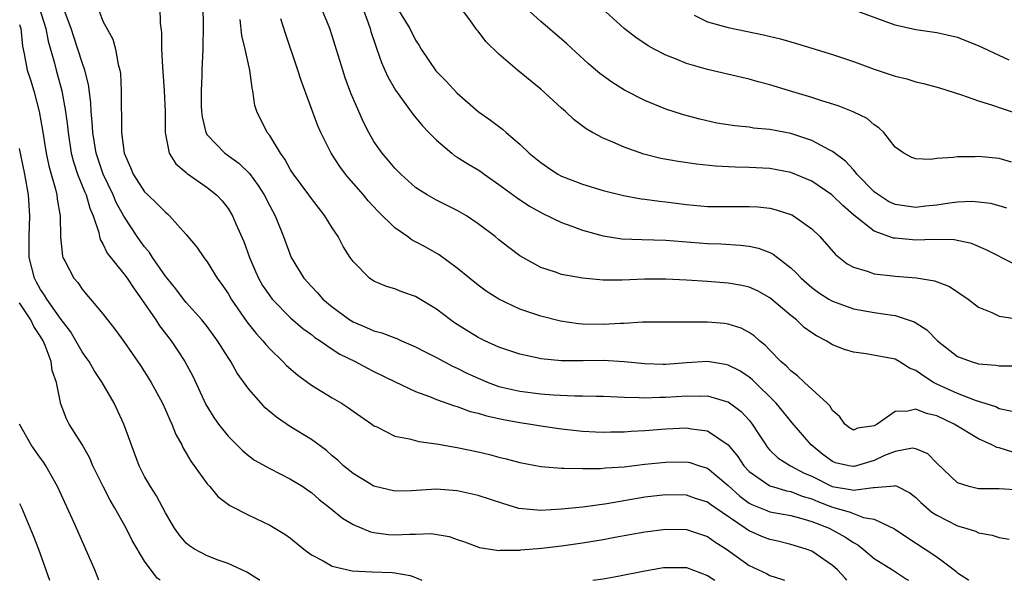
# Model space of a CAD drawing. Units: inches. Extents: x 2577000 to 2580000, y 1527000 to 1530000.
# Drawn here: x 2577175 to 2577269, y 1527000 to 1527054 of the extents above; entities that cross this region are included whole.
import ezdxf

# ---------------------------------------------------------------- set-up
doc = ezdxf.new("R2010")
doc.units = ezdxf.units.IN
doc.header["$MEASUREMENT"] = 0
doc.layers.add('LD25771527_2ft', color=133, linetype='Continuous')

msp = doc.modelspace()

# ---------------------------------------------------------------- linework, layer by layer
at = {"layer": 'LD25771527_2ft'}
for points, elevation in [([(2577176.871, 1527055), (2577177.532, 1527053), (2577177.759, 1527051.759), (2577178.353, 1527049.647), (2577178.502, 1527049), (2577179.047, 1527047), (2577179.406, 1527045), (2577179.599, 1527043.599), (2577179.654, 1527043), (2577179.965, 1527041), (2577180.168, 1527040.168), (2577180.559, 1527039), (2577181.266, 1527037.266), (2577181.393, 1527037), (2577181.739, 1527035.739), (2577182.069, 1527035), (2577182.597, 1527033.403), (2577182.667, 1527033), (2577182.736, 1527032.736), (2577183, 1527032.318), (2577183.422, 1527031.421), (2577185, 1527029.442), (2577185.329, 1527029), (2577185.99, 1527027.99), (2577186.705, 1527027), (2577188.068, 1527025), (2577188.434, 1527024.434), (2577189.551, 1527023), (2577190.138, 1527022.138), (2577190.873, 1527021), (2577191.611, 1527019.611), (2577192.885, 1527016.885), (2577193.64, 1527015.64), (2577194.092, 1527015), (2577195, 1527013.826), (2577196.419, 1527012.419), (2577197, 1527011.956), (2577197.552, 1527011.552), (2577199, 1527010.731), (2577201, 1527009.728), (2577202.167, 1527009), (2577202.665, 1527008.665), (2577203, 1527008.437), (2577203.759, 1527007.759), (2577204.744, 1527007), (2577205.973, 1527005.973), (2577207, 1527005.369), (2577208.659, 1527004.659), (2577209, 1527004.596), (2577210.407, 1527004.407), (2577211, 1527004.373), (2577212.446, 1527004.446), (2577213, 1527004.435), (2577214.489, 1527004.489), (2577216.22, 1527004.22), (2577217, 1527003.913), (2577217.683, 1527003.683), (2577219.144, 1527003.144), (2577221, 1527002.864), (2577221.108, 1527002.892), (2577223, 1527002.902), (2577223.08, 1527002.92), (2577225.087, 1527003.087), (2577227, 1527003.32), (2577229, 1527003.593), (2577231, 1527003.906), (2577232.13, 1527004.13), (2577235, 1527004.652), (2577237, 1527004.899), (2577239, 1527004.869), (2577241, 1527004.215), (2577241.7, 1527003.7), (2577242.819, 1527003), (2577245, 1527001.408), (2577246.652, 1527000.652), (2577247, 1527000.472), (2577248.107, 1527000.107), (2577248.395, 1527000)], 8142), ([(2577254.384, 1527000), (2577254.209, 1527000.209), (2577253.475, 1527001), (2577253, 1527001.439), (2577251, 1527002.8), (2577250.474, 1527003), (2577249, 1527003.449), (2577247.759, 1527003.759), (2577247, 1527003.915), (2577246.218, 1527004.218), (2577245, 1527004.736), (2577244.834, 1527004.835), (2577244.622, 1527005), (2577241.695, 1527007), (2577241.286, 1527007.286), (2577241, 1527007.51), (2577239.869, 1527007.869), (2577239, 1527008.164), (2577237, 1527008.205), (2577235, 1527007.98), (2577231.337, 1527007.337), (2577229.035, 1527007.035), (2577227, 1527006.822), (2577225, 1527006.692), (2577222.899, 1527006.898), (2577221.364, 1527007.364), (2577219, 1527008.141), (2577217, 1527008.601), (2577215, 1527008.754), (2577212.604, 1527008.604), (2577211, 1527008.563), (2577209, 1527009.043), (2577207, 1527010.244), (2577206.086, 1527011), (2577205.537, 1527011.537), (2577205, 1527011.967), (2577204.45, 1527012.45), (2577203, 1527013.512), (2577201, 1527014.746), (2577199.655, 1527015.655), (2577198.574, 1527016.574), (2577198.169, 1527017), (2577197, 1527018.351), (2577195.893, 1527019.893), (2577195.273, 1527021), (2577195, 1527021.405), (2577193.997, 1527023), (2577193, 1527024.369), (2577192.505, 1527025), (2577191, 1527026.684), (2577190.736, 1527027), (2577189.98, 1527027.98), (2577189.151, 1527029), (2577189, 1527029.2), (2577187.764, 1527031), (2577187.468, 1527031.468), (2577187, 1527032.011), (2577186.584, 1527032.584), (2577186.289, 1527033), (2577185, 1527034.958), (2577184.283, 1527036.283), (2577183.994, 1527037), (2577183.02, 1527039), (2577182.347, 1527041), (2577182.03, 1527043), (2577181.977, 1527043.977), (2577181.876, 1527045), (2577181.84, 1527045.84), (2577181.618, 1527047.618), (2577181.26, 1527049), (2577181, 1527049.713), (2577180.195, 1527052.195), (2577179.964, 1527053), (2577179.328, 1527054.672)], 8144), ([(2577182.643, 1527054.643), (2577183, 1527053.684), (2577183.946, 1527051.946), (2577184.2, 1527051), (2577184.459, 1527049.541), (2577184.626, 1527049), (2577184.677, 1527048.677), (2577184.761, 1527047), (2577184.753, 1527045.248), (2577184.782, 1527044.782), (2577184.778, 1527043), (2577185.024, 1527041), (2577185.647, 1527039.647), (2577185.893, 1527039), (2577187, 1527037.298), (2577187.299, 1527037), (2577188.184, 1527036.184), (2577189, 1527035.334), (2577189.192, 1527035.192), (2577189.403, 1527035), (2577191, 1527033.217), (2577191.995, 1527031.995), (2577192.673, 1527031), (2577193, 1527030.574), (2577193.969, 1527029), (2577194.412, 1527028.412), (2577195, 1527027.526), (2577195.302, 1527027), (2577196.817, 1527024.816), (2577197.702, 1527023.702), (2577198.35, 1527023), (2577198.629, 1527022.628), (2577199, 1527022.222), (2577200.265, 1527021), (2577200.616, 1527020.616), (2577201.686, 1527019.686), (2577203, 1527018.748), (2577205, 1527017.526), (2577205.899, 1527017), (2577206.572, 1527016.572), (2577207, 1527016.251), (2577208.802, 1527015), (2577209, 1527014.848), (2577209.271, 1527014.729), (2577211, 1527013.841), (2577212.418, 1527013.582), (2577213.32, 1527013.32), (2577215, 1527013.114), (2577216.786, 1527012.786), (2577217, 1527012.761), (2577219, 1527012.336), (2577220.085, 1527012.085), (2577221, 1527011.839), (2577221.676, 1527011.676), (2577223, 1527011.307), (2577225, 1527010.918), (2577227, 1527010.764), (2577227.225, 1527010.775), (2577229, 1527010.724), (2577230.739, 1527010.739), (2577231.214, 1527010.786), (2577233, 1527010.909), (2577235, 1527011.144), (2577237, 1527011.355), (2577239, 1527011.371), (2577239.307, 1527011.307), (2577240.224, 1527011), (2577241, 1527010.76), (2577243, 1527009.092), (2577244.093, 1527008.093), (2577245, 1527007.421), (2577245.273, 1527007.273), (2577246.698, 1527006.698), (2577247, 1527006.59), (2577249, 1527006.217), (2577250.052, 1527005.948), (2577251, 1527005.651), (2577252.664, 1527005), (2577254.183, 1527004.183), (2577255, 1527003.62), (2577255.413, 1527003.413), (2577255.951, 1527003), (2577257, 1527002.108), (2577258.755, 1527001), (2577260.108, 1527000.108), (2577260.296, 1527000)], 8146), ([(2577188.457, 1527055), (2577188.498, 1527053.502), (2577188.613, 1527052.613), (2577188.635, 1527051), (2577188.703, 1527049.297), (2577188.884, 1527047), (2577188.977, 1527045.023), (2577188.964, 1527043), (2577189.343, 1527041), (2577189.985, 1527039.985), (2577191, 1527039.149), (2577191.071, 1527039.071), (2577193, 1527037.723), (2577193.891, 1527037), (2577194.426, 1527036.426), (2577195, 1527035.709), (2577195.443, 1527035), (2577195.767, 1527034.233), (2577196.535, 1527032.535), (2577197.055, 1527031), (2577197.637, 1527029.637), (2577197.922, 1527029), (2577198.32, 1527028.32), (2577199, 1527027.308), (2577199.24, 1527027), (2577201, 1527025.211), (2577202.183, 1527024.183), (2577203, 1527023.593), (2577203.328, 1527023.328), (2577203.842, 1527023), (2577205, 1527022.205), (2577205.729, 1527021.729), (2577207.199, 1527021), (2577208.369, 1527020.369), (2577209, 1527020.046), (2577211.05, 1527019.05), (2577213, 1527018.137), (2577214.347, 1527017.653), (2577215, 1527017.378), (2577216.747, 1527016.747), (2577217, 1527016.688), (2577218.222, 1527016.222), (2577219, 1527016.042), (2577219.787, 1527015.787), (2577221.437, 1527015.437), (2577223, 1527015.159), (2577224.052, 1527015), (2577225, 1527014.828), (2577227, 1527014.535), (2577229, 1527014.337), (2577230.266, 1527014.266), (2577231, 1527014.241), (2577231.735, 1527014.265), (2577233, 1527014.266), (2577233.678, 1527014.322), (2577235, 1527014.385), (2577237, 1527014.543), (2577239, 1527014.636), (2577239.458, 1527014.542), (2577241, 1527014.357), (2577243, 1527013.011), (2577243.9, 1527011.9), (2577244.494, 1527011), (2577245, 1527010.461), (2577247, 1527009.082), (2577247.232, 1527009), (2577248.596, 1527008.596), (2577249, 1527008.526), (2577250.084, 1527008.084), (2577251, 1527007.829), (2577251.579, 1527007.579), (2577253, 1527007.033), (2577254.589, 1527006.589), (2577255, 1527006.403), (2577255.961, 1527006.039), (2577257, 1527005.881), (2577258.935, 1527004.935), (2577260.128, 1527004.128), (2577261.892, 1527003), (2577263, 1527002.266), (2577264.67, 1527001), (2577264.855, 1527000.856), (2577265, 1527000.707), (2577266.04, 1527000.04), (2577266.09, 1527000)], 8148), ([(2577192.579, 1527055), (2577192.622, 1527053.378), (2577192.575, 1527051), (2577192.485, 1527049), (2577192.484, 1527048.484), (2577192.424, 1527047), (2577192.438, 1527045.563), (2577192.459, 1527045), (2577192.517, 1527044.518), (2577192.866, 1527043), (2577193, 1527042.79), (2577194.708, 1527041), (2577196.048, 1527040.048), (2577197.056, 1527039.056), (2577197.9, 1527037.9), (2577198.455, 1527037), (2577199, 1527035.955), (2577199.534, 1527035), (2577200.335, 1527033), (2577201.053, 1527031), (2577202.282, 1527029), (2577203, 1527028.203), (2577203.595, 1527027.595), (2577204.111, 1527027), (2577205, 1527026.255), (2577206.699, 1527025), (2577207, 1527024.811), (2577208.276, 1527024.277), (2577209, 1527023.944), (2577209.762, 1527023.762), (2577211, 1527023.279), (2577211.211, 1527023.211), (2577211.662, 1527023), (2577213, 1527022.431), (2577213.926, 1527021.926), (2577215, 1527021.388), (2577216.547, 1527020.547), (2577217, 1527020.356), (2577217.902, 1527019.902), (2577219, 1527019.395), (2577219.948, 1527019), (2577221, 1527018.621), (2577223, 1527018.164), (2577225, 1527017.9), (2577226.196, 1527017.804), (2577228.29, 1527017.71), (2577229, 1527017.722), (2577230.329, 1527017.671), (2577231, 1527017.671), (2577232.383, 1527017.617), (2577233, 1527017.573), (2577234.436, 1527017.564), (2577235, 1527017.523), (2577236.42, 1527017.58), (2577237, 1527017.579), (2577239, 1527017.716), (2577240.313, 1527017.688), (2577241, 1527017.717), (2577242.824, 1527017.176), (2577243, 1527017.136), (2577244.223, 1527016.223), (2577245, 1527015.373), (2577245.297, 1527015), (2577245.973, 1527013.972), (2577246.587, 1527013), (2577246.763, 1527012.763), (2577247, 1527012.51), (2577247.768, 1527011.768), (2577248.955, 1527011), (2577250.29, 1527010.29), (2577251, 1527009.987), (2577252.981, 1527009), (2577254.725, 1527008.725), (2577255, 1527008.647), (2577256.914, 1527008.914), (2577257, 1527008.902), (2577258.936, 1527009.064), (2577259, 1527009.091), (2577259.22, 1527009), (2577260.412, 1527008.411), (2577261, 1527007.954), (2577261.478, 1527007.478), (2577262.541, 1527006.542), (2577263, 1527006.248), (2577265, 1527005.224), (2577265.789, 1527005), (2577266.708, 1527004.708), (2577267, 1527004.573), (2577268.33, 1527004.33), (2577269, 1527004.105), (2577269.936, 1527003.937)], 8150), ([(2577270.221, 1527016.221), (2577269, 1527016.476), (2577268.664, 1527016.664), (2577266.72, 1527017.28), (2577265, 1527017.936), (2577263, 1527018.837), (2577262.678, 1527019), (2577261.652, 1527019.652), (2577261, 1527020.162), (2577260.382, 1527020.381), (2577259.4, 1527021), (2577259, 1527021.229), (2577256.243, 1527021.757), (2577255, 1527021.902), (2577254.158, 1527022.158), (2577253, 1527022.614), (2577252.378, 1527023), (2577251.46, 1527023.46), (2577251, 1527023.765), (2577250.291, 1527024.291), (2577249.554, 1527025), (2577249, 1527025.44), (2577247, 1527027.139), (2577245.792, 1527027.792), (2577245, 1527028.153), (2577244.306, 1527028.306), (2577243, 1527028.539), (2577241, 1527028.688), (2577239, 1527028.817), (2577237, 1527028.914), (2577235, 1527028.916), (2577232.828, 1527028.828), (2577231, 1527028.828), (2577229.002, 1527029.002), (2577227, 1527029.374), (2577226.417, 1527029.584), (2577225, 1527030.035), (2577223, 1527031.141), (2577221.943, 1527031.943), (2577221, 1527032.684), (2577220.622, 1527033), (2577219, 1527034.243), (2577217.868, 1527035), (2577217, 1527035.524), (2577215, 1527036.503), (2577214.124, 1527037), (2577213.423, 1527037.423), (2577213, 1527037.73), (2577211.572, 1527039), (2577211, 1527039.575), (2577210.355, 1527040.355), (2577209.787, 1527041), (2577209, 1527042.131), (2577208.499, 1527043), (2577207.989, 1527043.99), (2577206.788, 1527046.788), (2577206.257, 1527048.257), (2577206.002, 1527049), (2577205, 1527052.269), (2577204.761, 1527053), (2577203.952, 1527055)], 8156), ([(2577207.905, 1527055), (2577208.457, 1527053.543), (2577208.633, 1527053), (2577208.709, 1527052.709), (2577209.207, 1527051.207), (2577209.295, 1527051), (2577209.716, 1527049.716), (2577210.046, 1527049), (2577210.329, 1527048.329), (2577211.06, 1527047.06), (2577212.746, 1527044.746), (2577213.652, 1527043.652), (2577214.269, 1527043), (2577215, 1527042.262), (2577216.478, 1527041), (2577216.769, 1527040.769), (2577217, 1527040.639), (2577217.997, 1527039.997), (2577219, 1527039.406), (2577219.245, 1527039.245), (2577219.578, 1527039), (2577221, 1527038.022), (2577222.74, 1527036.74), (2577223.936, 1527035.936), (2577225.218, 1527035.218), (2577227, 1527034.359), (2577227.988, 1527034.011), (2577229, 1527033.627), (2577231, 1527033.065), (2577232.794, 1527032.794), (2577234.713, 1527032.713), (2577237, 1527032.662), (2577241, 1527032.351), (2577242.293, 1527032.294), (2577244.181, 1527032.181), (2577245, 1527032.071), (2577245.895, 1527031.895), (2577247, 1527031.47), (2577247.319, 1527031.319), (2577247.711, 1527031), (2577249, 1527030.014), (2577249.524, 1527029.524), (2577249.994, 1527029), (2577251, 1527028.128), (2577251.65, 1527027.65), (2577252.656, 1527027), (2577253, 1527026.795), (2577255, 1527026.063), (2577257, 1527025.703), (2577258.522, 1527025.478), (2577259, 1527025.425), (2577260.828, 1527024.828), (2577261, 1527024.732), (2577262.054, 1527024.054), (2577263.08, 1527023), (2577265, 1527021.489), (2577266.301, 1527021), (2577267, 1527020.799), (2577268.663, 1527020.663), (2577269, 1527020.608), (2577270.6, 1527020.6)], 8158), ([(2577211.21, 1527055), (2577212.444, 1527053), (2577213, 1527051.866), (2577213.351, 1527051.351), (2577213.538, 1527051), (2577214.929, 1527048.929), (2577215.928, 1527047.928), (2577217, 1527046.77), (2577219, 1527045.023), (2577220.195, 1527044.195), (2577221.328, 1527043.328), (2577221.686, 1527043), (2577223, 1527041.872), (2577223.899, 1527041), (2577225, 1527040.113), (2577225.657, 1527039.657), (2577226.661, 1527039), (2577227, 1527038.816), (2577229, 1527038.041), (2577231, 1527037.437), (2577232.944, 1527036.944), (2577234.627, 1527036.626), (2577235, 1527036.591), (2577236.391, 1527036.391), (2577237, 1527036.341), (2577239, 1527036.088), (2577241, 1527035.904), (2577243, 1527035.886), (2577245, 1527035.905), (2577245.847, 1527035.847), (2577247, 1527035.724), (2577247.585, 1527035.585), (2577249, 1527035.136), (2577249.092, 1527035.092), (2577249.25, 1527035), (2577251, 1527033.763), (2577251.773, 1527033), (2577253.274, 1527031.274), (2577254.393, 1527030.392), (2577255, 1527030.063), (2577256.324, 1527029.676), (2577257, 1527029.419), (2577258.769, 1527029.231), (2577259, 1527029.193), (2577261.048, 1527029.048), (2577262.77, 1527028.77), (2577264.208, 1527028.208), (2577266.013, 1527027), (2577267, 1527026.231), (2577268.286, 1527025.714), (2577269, 1527025.355), (2577271.309, 1527025)], 8160), ([(2577270.384, 1527030.383), (2577267.74, 1527031.74), (2577266.326, 1527032.325), (2577264.683, 1527032.683), (2577262.736, 1527032.736), (2577261, 1527032.672), (2577260.686, 1527032.686), (2577259, 1527032.84), (2577258.862, 1527032.862), (2577257, 1527033.525), (2577255.053, 1527035.053), (2577253.974, 1527035.974), (2577253, 1527036.945), (2577252.929, 1527037), (2577251, 1527038.317), (2577249, 1527039.161), (2577247, 1527039.54), (2577245, 1527039.653), (2577243.673, 1527039.673), (2577241.763, 1527039.763), (2577239.949, 1527039.949), (2577238.203, 1527040.203), (2577236.513, 1527040.513), (2577234.912, 1527040.912), (2577233, 1527041.6), (2577231.923, 1527042.077), (2577231, 1527042.448), (2577229.967, 1527043), (2577229.35, 1527043.35), (2577228.211, 1527044.211), (2577227.373, 1527045), (2577227, 1527045.327), (2577225, 1527047.173), (2577222.783, 1527049), (2577221, 1527050.521), (2577219.734, 1527051.734), (2577219, 1527052.717), (2577218.869, 1527052.869), (2577218.281, 1527053.719), (2577217, 1527055.464)], 8162), ([(2577269.722, 1527035.721), (2577269, 1527035.959), (2577268.176, 1527036.176), (2577267, 1527036.324), (2577266.361, 1527036.361), (2577265, 1527036.299), (2577264.217, 1527036.217), (2577263, 1527036.025), (2577261.911, 1527035.911), (2577261, 1527035.789), (2577259, 1527036.081), (2577258.379, 1527036.379), (2577257.403, 1527037), (2577257, 1527037.313), (2577255.336, 1527039), (2577255.206, 1527039.206), (2577255, 1527039.402), (2577254.244, 1527040.244), (2577253, 1527041.172), (2577252.672, 1527041.328), (2577251, 1527042.244), (2577249, 1527042.894), (2577247, 1527043.277), (2577245.426, 1527043.426), (2577245, 1527043.498), (2577243.626, 1527043.626), (2577241.91, 1527043.91), (2577240.267, 1527044.267), (2577238.691, 1527044.691), (2577237, 1527045.244), (2577235, 1527046.058), (2577233.051, 1527047.051), (2577231.82, 1527047.82), (2577230.672, 1527048.672), (2577229.599, 1527049.599), (2577227.518, 1527051.518), (2577227, 1527051.974), (2577225, 1527053.669), (2577223.261, 1527055.262)], 8164), ([(2577270.16, 1527040.16), (2577269, 1527040.494), (2577267, 1527040.701), (2577266.676, 1527040.676), (2577265, 1527040.663), (2577264.582, 1527040.583), (2577263, 1527040.503), (2577262.404, 1527040.404), (2577261, 1527040.466), (2577260.611, 1527040.611), (2577259.855, 1527041), (2577259, 1527041.599), (2577257.924, 1527043), (2577257.451, 1527043.451), (2577257, 1527043.733), (2577256.329, 1527044.329), (2577254.985, 1527044.985), (2577253.555, 1527045.555), (2577251.96, 1527046.04), (2577251, 1527046.364), (2577248.876, 1527047), (2577247, 1527047.591), (2577245.876, 1527047.876), (2577245, 1527048.133), (2577244.285, 1527048.285), (2577241, 1527049.055), (2577239, 1527049.624), (2577237.938, 1527050.062), (2577237, 1527050.42), (2577235.902, 1527051), (2577235.318, 1527051.318), (2577234.118, 1527052.118), (2577233, 1527052.993), (2577230.91, 1527054.91)], 8166), ([(2577269.935, 1527049.935), (2577269, 1527050.4), (2577267, 1527051.336), (2577265, 1527052.109), (2577263, 1527052.58), (2577261, 1527052.863), (2577259, 1527053.308), (2577254.83, 1527054.83)], 8170), ([(2577271, 1527008.66), (2577269, 1527008.771), (2577267, 1527008.787), (2577266.105, 1527009), (2577265, 1527009.363), (2577263, 1527011.263), (2577262.143, 1527012.143), (2577261, 1527012.639), (2577260.684, 1527012.684), (2577259, 1527012.382), (2577257.973, 1527011.973), (2577257, 1527011.51), (2577255.067, 1527010.933), (2577255, 1527010.923), (2577254.566, 1527011), (2577253.29, 1527011.29), (2577253, 1527011.403), (2577252.082, 1527012.081), (2577250.937, 1527013), (2577249.135, 1527015.135), (2577249, 1527015.275), (2577247.603, 1527017), (2577245.283, 1527019.282), (2577245, 1527019.505), (2577244.099, 1527020.099), (2577243, 1527020.674), (2577242.734, 1527020.734), (2577241, 1527021.022), (2577239, 1527020.89), (2577237, 1527020.737), (2577236.738, 1527020.738), (2577235, 1527020.785), (2577233, 1527020.981), (2577231, 1527021.106), (2577229.077, 1527021.077), (2577227, 1527021.067), (2577225, 1527021.275), (2577224.631, 1527021.369), (2577223, 1527021.715), (2577221, 1527022.384), (2577219.638, 1527023), (2577219, 1527023.314), (2577217, 1527024.551), (2577216.731, 1527024.731), (2577216.341, 1527025), (2577215, 1527026.029), (2577213, 1527027.254), (2577211.69, 1527027.69), (2577211, 1527027.975), (2577210.203, 1527028.203), (2577209, 1527028.71), (2577208.567, 1527029), (2577207, 1527030.597), (2577206.726, 1527031), (2577206.053, 1527032.053), (2577205.558, 1527033), (2577205, 1527033.843), (2577204.298, 1527035), (2577203, 1527036.665), (2577202.768, 1527037), (2577201.273, 1527039), (2577201, 1527039.427), (2577200.445, 1527040.446), (2577200.04, 1527041), (2577199, 1527042.718), (2577198.773, 1527043), (2577197.753, 1527045), (2577197.577, 1527045.577), (2577197.385, 1527047), (2577197.303, 1527047.303), (2577197.082, 1527049), (2577196.644, 1527051), (2577196.322, 1527052.322), (2577196.164, 1527053.835)], 8152), ([(2577270.303, 1527012.303), (2577269, 1527012.707), (2577268.75, 1527012.75), (2577268.301, 1527013), (2577267, 1527013.586), (2577264.68, 1527015), (2577263, 1527015.79), (2577262.016, 1527016.016), (2577261, 1527016.428), (2577260.226, 1527016.226), (2577259, 1527016.211), (2577257.268, 1527015), (2577257, 1527014.843), (2577255.4, 1527014.6), (2577255, 1527014.424), (2577254.638, 1527014.638), (2577254.187, 1527015), (2577253.692, 1527015.692), (2577253, 1527016.313), (2577252.749, 1527016.749), (2577252.501, 1527017), (2577250.31, 1527019), (2577249.636, 1527019.636), (2577249, 1527020.107), (2577248.57, 1527020.57), (2577248.055, 1527021), (2577247, 1527022.086), (2577246.562, 1527022.562), (2577245.986, 1527023), (2577245.478, 1527023.478), (2577245, 1527023.805), (2577244.223, 1527024.222), (2577243, 1527024.602), (2577242.651, 1527024.651), (2577241, 1527024.798), (2577234.777, 1527024.777), (2577233, 1527024.669), (2577232.669, 1527024.669), (2577231, 1527024.561), (2577229, 1527024.596), (2577228.625, 1527024.625), (2577226.889, 1527024.889), (2577225, 1527025.36), (2577224.439, 1527025.561), (2577223, 1527026.037), (2577220.971, 1527027), (2577219.772, 1527027.772), (2577219, 1527028.344), (2577218.166, 1527029), (2577217, 1527029.971), (2577215.247, 1527031.247), (2577213.974, 1527031.974), (2577213, 1527032.51), (2577212.674, 1527032.674), (2577212.231, 1527033), (2577211, 1527033.852), (2577209.402, 1527035.402), (2577208.446, 1527036.446), (2577208.008, 1527037), (2577206.602, 1527038.602), (2577206.289, 1527039), (2577205.736, 1527039.736), (2577204.899, 1527041), (2577203.893, 1527043), (2577203.63, 1527043.63), (2577202.006, 1527048.006), (2577201.698, 1527049), (2577200.514, 1527052.514), (2577200.073, 1527053.927)], 8154), ([(2577239.729, 1527054.271), (2577241, 1527053.639), (2577243, 1527053.079), (2577246.38, 1527052.38), (2577248.004, 1527052.004), (2577249, 1527051.699), (2577249.556, 1527051.556), (2577251, 1527051.092), (2577253, 1527050.488), (2577255, 1527049.818), (2577257, 1527049.082), (2577259, 1527048.412), (2577260.14, 1527048.14), (2577261, 1527047.859), (2577261.718, 1527047.718), (2577263.273, 1527047.272), (2577265.37, 1527046.63), (2577267, 1527046.04), (2577268.361, 1527045.639), (2577269.29, 1527045.29), (2577271, 1527044.725)], 8168), ([(2577175, 1527053.382), (2577175.108, 1527053), (2577175.289, 1527051.29), (2577175.456, 1527050.544), (2577175.745, 1527049), (2577176.055, 1527048.055), (2577176.356, 1527047), (2577176.881, 1527045), (2577177.209, 1527043.209), (2577177.568, 1527041), (2577177.806, 1527039.806), (2577178.018, 1527039), (2577178.446, 1527037.554), (2577178.567, 1527037), (2577178.602, 1527036.602), (2577178.904, 1527035), (2577178.934, 1527032.934), (2577179.125, 1527031.125), (2577179.167, 1527031), (2577179.383, 1527030.617), (2577180.22, 1527029), (2577180.585, 1527028.585), (2577181, 1527027.947), (2577181.429, 1527027.429), (2577181.813, 1527027), (2577183, 1527025.573), (2577183.435, 1527025), (2577184.131, 1527024.13), (2577185, 1527022.946), (2577186.615, 1527020.615), (2577187, 1527020.018), (2577187.622, 1527019), (2577188.701, 1527017), (2577189, 1527016.356), (2577189.404, 1527015.404), (2577189.607, 1527015), (2577189.996, 1527013.996), (2577190.566, 1527013), (2577190.699, 1527012.699), (2577191, 1527012.22), (2577191.434, 1527011.434), (2577191.764, 1527011), (2577193, 1527009.271), (2577193.246, 1527009), (2577194.04, 1527008.04), (2577195.188, 1527007.188), (2577197, 1527006.242), (2577199, 1527005.297), (2577200.439, 1527004.439), (2577201, 1527004.035), (2577202.288, 1527003), (2577203, 1527002.46), (2577204.143, 1527001.858), (2577205, 1527001.353), (2577206.922, 1527000.922), (2577208.815, 1527000.815), (2577210.738, 1527000.738), (2577211, 1527000.715), (2577212.463, 1527000.464), (2577213, 1527000.271), (2577213.611, 1527000)], 8140), ([(2577198.07, 1527000), (2577198.028, 1527000.028), (2577196.797, 1527000.797), (2577195, 1527001.614), (2577194.05, 1527001.949), (2577193, 1527002.361), (2577191.799, 1527003), (2577191.314, 1527003.314), (2577191, 1527003.577), (2577190.338, 1527004.338), (2577189.872, 1527005), (2577189.558, 1527005.558), (2577189, 1527006.491), (2577188.128, 1527008.128), (2577187.549, 1527009), (2577187, 1527009.981), (2577186.484, 1527011), (2577185.011, 1527015), (2577184.07, 1527017), (2577182.916, 1527019), (2577182.15, 1527020.149), (2577181.673, 1527021), (2577181.406, 1527021.407), (2577181, 1527021.952), (2577180.411, 1527023), (2577179.882, 1527023.882), (2577179, 1527025.046), (2577177.617, 1527027), (2577177.395, 1527027.395), (2577177, 1527027.93), (2577176.62, 1527028.62), (2577176.43, 1527029), (2577175.935, 1527031), (2577175.911, 1527033), (2577175.994, 1527035), (2577175.853, 1527037), (2577175.498, 1527039), (2577175, 1527041.462)], 8138), ([(2577188.481, 1527000), (2577188.204, 1527000.204), (2577187, 1527001.833), (2577185.817, 1527003.817), (2577185.243, 1527005), (2577184.121, 1527007), (2577183.699, 1527007.699), (2577183.008, 1527009), (2577182.03, 1527011), (2577181.73, 1527011.73), (2577181, 1527013.032), (2577179.77, 1527015), (2577179.506, 1527015.506), (2577178.919, 1527017), (2577178.914, 1527017.086), (2577178.543, 1527019), (2577178.143, 1527020.143), (2577178.039, 1527021), (2577177.463, 1527022.537), (2577177.252, 1527023), (2577177, 1527023.417), (2577176.369, 1527024.37), (2577176.068, 1527025), (2577175, 1527026.642)], 8136), ([(2577182.612, 1527000), (2577182.209, 1527001), (2577180.477, 1527005), (2577180.06, 1527005.941), (2577178.635, 1527009), (2577177.524, 1527011), (2577177.32, 1527011.32), (2577177, 1527011.732), (2577176.114, 1527013), (2577175, 1527015)], 8134), ([(2577175, 1527007.384), (2577175.179, 1527007), (2577176.309, 1527004.309), (2577176.81, 1527003), (2577177.524, 1527001), (2577177.864, 1527000)], 8132), ([(2577230.007, 1527000), (2577231, 1527000.142), (2577232.399, 1527000.4), (2577235, 1527000.924), (2577236.784, 1527001.216), (2577237, 1527001.246), (2577239, 1527001.223), (2577241, 1527000.474), (2577241.695, 1527000)], 8140)]:
    msp.add_lwpolyline(points, dxfattribs=dict(at, elevation=elevation))

doc.saveas('drawing.dxf')
